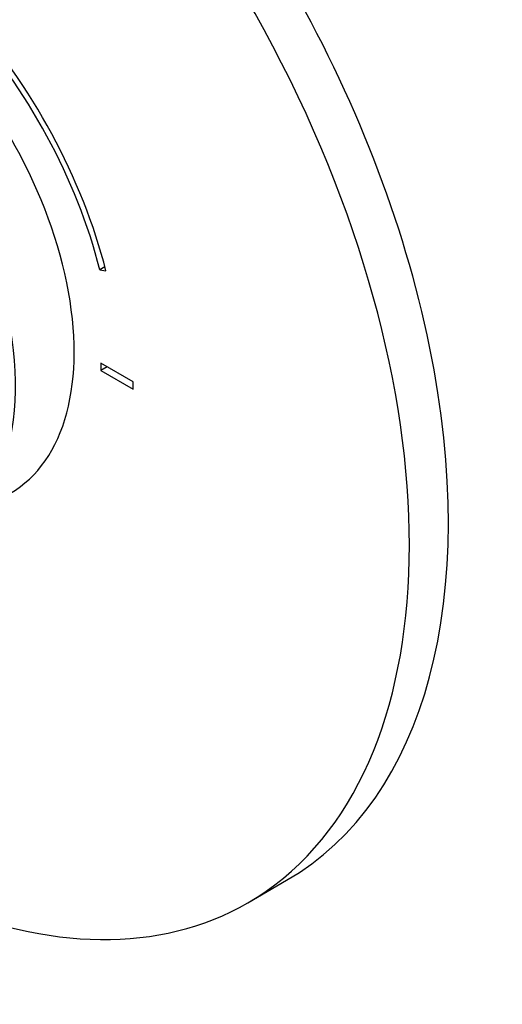
# Model space of a CAD drawing. Units: millimetres. Extents: x -218 to 1137, y 0 to 1165.
# Drawn here: x -116 to -64, y 102 to 209 of the extents above; entities that cross this region are included whole.
import ezdxf

# ---------------------------------------------------------------- set-up
doc = ezdxf.new("R2010")
doc.units = ezdxf.units.MM
for name, color, linetype in [('16548', 7, 'Continuous'), ('56666', 7, 'Continuous'), ('Défaut', 7, 'Continuous')]:
    doc.layers.add(name, color=color, linetype=linetype)

# ---------------------------------------------------------------- blocks, each defined once
blk = doc.blocks.new('SE2')
at = {"layer": '16548', "color": 7, "linetype": 'Continuous'}
for centre, end_param in [((-133.87, 186.75), 3.141593), ((-140.24, 183.08), 3.86995)]:
    blk.add_ellipse(centre, major_axis=(16.75, -29.01), ratio=0.57735, start_param=0, end_param=end_param, dxfattribs=at)
at = {"layer": '56666', "color": 7, "linetype": 'Continuous'}
for p, q in [((-106.83, 182.34), (-107.39, 182.02)), ((-107.39, 182.02), (-106.72, 181.9)), ((-103.75, 169.85), (-107.29, 171.89)), ((-107.29, 171.89), (-107.29, 171.08)), ((-106.58, 171.48), (-107.29, 171.08)), ((-107.29, 171.08), (-103.75, 169.03)), ((-103.75, 169.03), (-103.75, 169.85)), ((-91.3, 113.18), (-87.06, 115.63))]:
    blk.add_line(p, q, dxfattribs=at)
for centre, major_axis, start_param, end_param in [((-129.56, 189.24), (42.5, -73.61), 0, 3.141593), ((-133.8, 186.79), (42.5, -73.61), 0, 4.438537), ((-133.8, 186.79), (20.25, -35.07), 1.11641, 2.745955), ((-133.8, 186.79), (-19.75, 34.21), 4.258003, 5.887548), ((-133.8, 186.79), (42.5, -73.61), 4.981664, 6.283185)]:
    blk.add_ellipse(centre, major_axis=major_axis, ratio=0.57735, start_param=start_param, end_param=end_param, dxfattribs=at)

msp = doc.modelspace()

# ---------------------------------------------------------------- block references
at = {"layer": 'Défaut'}
msp.add_blockref('SE2', (0, 0), dxfattribs=at)

doc.saveas('drawing.dxf')
